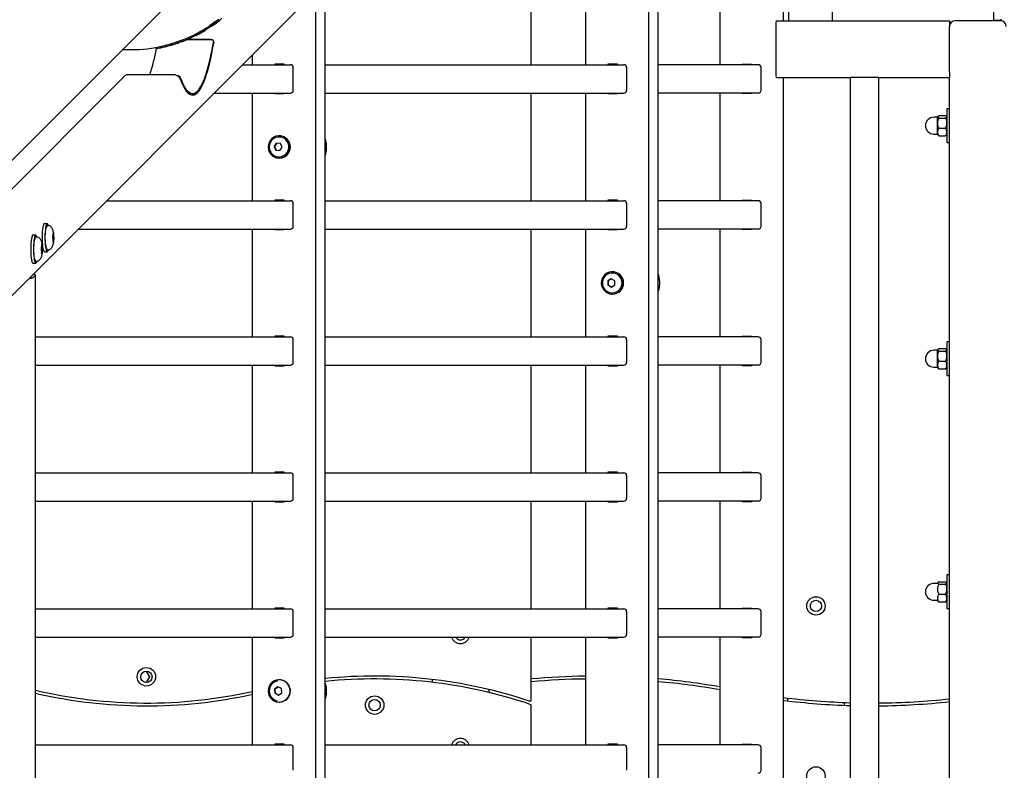
# Model space of a CAD drawing. Units: millimetres. Extents: x 3886 to 18210, y 8100 to 21782.
# Drawn here: x 7686 to 8380, y 15838 to 16368 of the extents above; entities that cross this region are included whole.
import ezdxf

# ---------------------------------------------------------------- set-up
doc = ezdxf.new("R2010")
doc.units = ezdxf.units.MM
doc.header["$LTSCALE"] = 100

msp = doc.modelspace()

# ---------------------------------------------------------------- linework, layer by layer
at = {"color": 7, "linetype": 'Continuous', "lineweight": 25}
for p, q in [((8224.29, 16367.08), (8224.29, 16715.15)), ((8129.45, 15130.67), (8129.45, 16657.46)), ((8135.98, 15157.89), (8135.98, 16630.24)), ((7894.41, 15365.71), (7894.41, 16422.42)), ((8046.41, 16336.07), (8046.41, 16412.07)), ((8084.66, 16412.07), (8084.66, 16336.07)), ((8179.49, 16412.07), (8179.49, 16336.07)), ((7468.91, 16057.52), (7806.29, 16394.91)), ((7900.94, 15392.93), (7900.94, 16395.2)), ((7468.91, 15962.06), (7887.48, 16380.63)), ((8227.94, 16381.06), (8227.94, 16367.08)), ((8258.98, 16367.08), (8258.98, 16381.06)), ((8372.49, 16381.06), (8372.49, 16367.08)), ((8219.51, 16367.08), (8341.48, 16367.08)), ((8341.48, 16367.08), (8341.48, 16363.08)), ((8341.48, 16366.06), (8342.82, 16366.06)), ((8377.48, 16367.08), (8345.48, 16367.08)), ((8377.21, 16367.38), (8372.49, 16367.38)), ((7819.15, 16363.56), (7819.86, 16362.85)), ((8218.85, 16363.08), (8218.85, 16331.08)), ((8341.48, 16331.08), (8341.48, 16363.08)), ((7820.56, 16353.7), (7803.23, 16353.7)), ((7804.74, 16354.36), (7804.04, 16355.06)), ((7804.43, 16354.18), (7818.89, 16354.18)), ((7809.14, 16357.5), (7809.84, 16356.79)), ((7822.41, 16351.91), (7822.3, 16352.62)), ((7781.17, 16348.2), (7781.87, 16347.48)), ((7794.47, 16350.53), (7795.57, 16350.88)), ((7796.25, 16351.1), (7796.27, 16351.07)), ((7849.62, 16342.77), (7849.62, 16336.07)), ((7842.91, 16336.07), (7876.56, 16336.07)), ((7872.11, 16336.47), (7865.4, 16336.47)), ((7865.4, 16336.47), (7865.4, 16336.07)), ((7865.72, 16336.07), (7865.72, 16336.47)), ((7872.11, 16336.07), (7872.11, 16336.47)), ((7878.54, 16318.07), (7878.54, 16334.07)), ((7900.94, 16336.07), (8111.69, 16336.07)), ((8107.15, 16336.47), (8100.44, 16336.47)), ((8100.44, 16336.47), (8100.44, 16336.07)), ((8100.77, 16336.07), (8100.77, 16336.47)), ((8107.15, 16336.07), (8107.15, 16336.47)), ((8113.66, 16334.07), (8113.66, 16318.07)), ((8206.52, 16336.07), (8135.98, 16336.07)), ((8195.27, 16336.47), (8201.98, 16336.47)), ((8195.27, 16336.07), (8195.27, 16336.47)), ((8195.6, 16336.07), (8195.6, 16336.47)), ((8201.98, 16336.47), (8201.98, 16336.07)), ((8208.49, 16318.07), (8208.49, 16334.07)), ((8341.48, 16331.08), (8341.48, 16327.08)), ((7759.73, 16328.19), (7468.91, 16037.37)), ((7759.1, 16327.74), (7759.08, 16327.54)), ((7793.76, 16329.05), (7762.19, 16329.05)), ((8219.51, 16327.08), (8271.83, 16327.08)), ((8224.29, 15463.08), (8224.29, 16327.08)), ((8271.69, 15463.08), (8271.69, 16327.08)), ((8276.89, 16327.08), (8271.83, 16327.08)), ((8286.49, 16327.08), (8276.89, 16327.08)), ((8291.55, 16327.08), (8286.49, 16327.08)), ((8291.55, 16327.08), (8341.48, 16327.08)), ((8291.69, 15463.08), (8291.69, 16327.08)), ((8341.48, 15463.08), (8341.48, 16327.08)), ((7822.91, 16316.07), (7876.56, 16316.07)), ((7849.62, 16316.07), (7849.62, 16240.07)), ((7865.4, 16316.07), (7865.4, 16315.67)), ((7865.4, 16315.67), (7872.11, 16315.67)), ((7865.72, 16315.67), (7865.72, 16316.07)), ((7872.11, 16315.67), (7872.11, 16316.07)), ((7900.94, 16316.07), (8111.69, 16316.07)), ((8046.41, 16240.07), (8046.41, 16316.07)), ((8084.66, 16316.07), (8084.66, 16240.07)), ((8100.44, 16316.07), (8100.44, 16315.67)), ((8100.44, 16315.67), (8107.15, 16315.67)), ((8100.77, 16315.67), (8100.77, 16316.07)), ((8107.15, 16315.67), (8107.15, 16316.07)), ((8206.52, 16316.07), (8135.98, 16316.07)), ((8179.49, 16316.07), (8179.49, 16240.07)), ((8195.27, 16315.67), (8195.27, 16316.07)), ((8201.98, 16315.67), (8195.27, 16315.67)), ((8195.6, 16315.67), (8195.6, 16316.07)), ((8201.98, 16316.07), (8201.98, 16315.67)), ((8341.48, 16304.94), (8339.48, 16304.94)), ((8339.48, 16304.94), (8339.48, 16286.28)), ((8333.08, 16299.01), (8330.43, 16299.01)), ((8333.08, 16287.12), (8333.08, 16299.01)), ((8334.08, 16300.21), (8338.48, 16300.21)), ((8334.08, 16298.47), (8338.48, 16298.47)), ((8334.08, 16291.32), (8338.48, 16291.32)), ((7868.75, 16285.92), (7868.51, 16285.92)), ((8330.43, 16287.12), (8333.08, 16287.12)), ((8334.08, 16285.92), (8338.48, 16285.92)), ((8339.48, 16286.28), (8339.48, 16281.19)), ((7866.55, 16280.67), (7864.95, 16278.28)), ((7864.95, 16278.28), (7866.18, 16275.68)), ((7865.27, 16278.28), (7864.95, 16278.28)), ((7866.86, 16280.65), (7865.27, 16278.28)), ((7865.27, 16278.28), (7866.51, 16275.68)), ((7866.18, 16275.68), (7869.03, 16275.46)), ((7866.51, 16275.68), (7866.18, 16275.68)), ((7866.51, 16275.68), (7869.04, 16275.49)), ((7869.4, 16280.45), (7866.55, 16280.67)), ((7869.03, 16275.46), (7870.63, 16277.85)), ((7870.63, 16277.85), (7869.4, 16280.45)), ((8339.48, 16281.19), (8341.48, 16281.19)), ((7868.51, 16270.22), (7868.75, 16270.22)), ((7746.91, 16240.07), (7876.56, 16240.07)), ((7872.11, 16240.47), (7865.4, 16240.47)), ((7865.4, 16240.47), (7865.4, 16240.07)), ((7865.72, 16240.07), (7865.72, 16240.47)), ((7872.11, 16240.07), (7872.11, 16240.47)), ((7900.94, 16240.07), (8111.69, 16240.07)), ((8107.15, 16240.47), (8100.44, 16240.47)), ((8100.44, 16240.47), (8100.44, 16240.07)), ((8100.77, 16240.07), (8100.77, 16240.47)), ((8107.15, 16240.07), (8107.15, 16240.47)), ((8206.52, 16240.07), (8135.98, 16240.07)), ((8195.27, 16240.47), (8201.98, 16240.47)), ((8195.27, 16240.07), (8195.27, 16240.47)), ((8195.6, 16240.07), (8195.6, 16240.47)), ((8201.98, 16240.47), (8201.98, 16240.07)), ((7878.54, 16222.07), (7878.54, 16238.07)), ((8113.66, 16238.07), (8113.66, 16222.07)), ((8208.49, 16222.07), (8208.49, 16238.07)), ((7704.9, 16223.88), (7702.93, 16223.88)), ((7705.89, 16222.5), (7705.29, 16222.5)), ((7726.91, 16220.07), (7876.56, 16220.07)), ((7849.62, 16220.07), (7849.62, 16144.07)), ((7865.4, 16220.07), (7865.4, 16219.67)), ((7865.4, 16219.67), (7872.11, 16219.67)), ((7865.72, 16219.67), (7865.72, 16220.07)), ((7872.11, 16219.67), (7872.11, 16220.07)), ((7900.94, 16220.07), (8111.69, 16220.07)), ((8046.41, 16144.07), (8046.41, 16220.07)), ((8084.66, 16220.07), (8084.66, 16144.07)), ((8100.44, 16220.07), (8100.44, 16219.67)), ((8100.44, 16219.67), (8107.15, 16219.67)), ((8100.77, 16219.67), (8100.77, 16220.07)), ((8107.15, 16219.67), (8107.15, 16220.07)), ((8206.52, 16220.07), (8135.98, 16220.07)), ((8179.49, 16220.07), (8179.49, 16144.07)), ((8195.27, 16219.67), (8195.27, 16220.07)), ((8201.98, 16219.67), (8195.27, 16219.67)), ((8195.6, 16219.67), (8195.6, 16220.07)), ((8201.98, 16220.07), (8201.98, 16219.67)), ((7696.84, 16215.82), (7694.87, 16215.82)), ((7697.83, 16214.45), (7697.24, 16214.45)), ((7709.03, 16217.44), (7708.62, 16214.9)), ((7708.62, 16214.9), (7708.78, 16211.47)), ((7708.7, 16213.13), (7709.49, 16213.13)), ((7708.88, 16216.47), (7709.34, 16216.47)), ((7709.59, 16216.54), (7709.03, 16217.44)), ((7709.34, 16210.57), (7709.75, 16213.1)), ((7709.75, 16213.1), (7709.59, 16216.54)), ((7700.87, 16209.14), (7700.55, 16206.18)), ((7700.55, 16206.18), (7700.81, 16202.99)), ((7700.59, 16205.72), (7701.45, 16205.72)), ((7700.84, 16208.83), (7701.2, 16208.83)), ((7701.45, 16208.91), (7700.87, 16209.14)), ((7701.39, 16202.75), (7701.71, 16205.71)), ((7701.71, 16205.71), (7701.45, 16208.91)), ((7701.67, 16205.71), (7701.65, 16206.49)), ((7705.29, 16205.5), (7705.33, 16205.51)), ((7705.29, 16205.5), (7705.89, 16205.5)), ((7708.78, 16211.47), (7709.11, 16210.97)), ((7709.11, 16210.97), (7709.34, 16210.57)), ((7701.29, 16202.81), (7700.72, 16203.04)), ((7700.81, 16202.99), (7701.15, 16202.82)), ((7701.15, 16202.82), (7701.39, 16202.75)), ((7702.93, 16204.13), (7704.9, 16204.13)), ((7694.87, 16196.07), (7696.84, 16196.07)), ((7697, 16197.5), (7697.19, 16197.48)), ((7697.15, 16197.47), (7697.24, 16197.45)), ((7697.24, 16197.45), (7697.83, 16197.45)), ((7693.13, 16185.91), (7694.69, 16187.48)), ((7695.1, 16185.91), (7696.67, 16187.48)), ((7696.74, 15600.52), (7696.74, 16187.62)), ((8102.75, 16184.95), (8100.32, 16183.44)), ((8102.93, 16184.86), (8100.65, 16183.44)), ((8105.26, 16183.58), (8102.75, 16184.95)), ((8103.79, 16189.92), (8103.55, 16189.92)), ((8100.32, 16183.44), (8100.4, 16180.55)), ((8100.65, 16183.44), (8100.32, 16183.44)), ((8100.4, 16180.55), (8102.91, 16179.18)), ((8100.73, 16180.55), (8100.4, 16180.55)), ((8100.65, 16183.44), (8100.73, 16180.55)), ((8100.73, 16180.55), (8103.06, 16179.27)), ((8102.91, 16179.18), (8105.34, 16180.69)), ((8105.34, 16180.69), (8105.26, 16183.58)), ((8103.55, 16174.22), (8103.79, 16174.22)), ((7696.74, 16144.07), (7876.56, 16144.07)), ((7872.11, 16144.47), (7865.4, 16144.47)), ((7865.4, 16144.47), (7865.4, 16144.07)), ((7865.72, 16144.07), (7865.72, 16144.47)), ((7872.11, 16144.07), (7872.11, 16144.47)), ((7900.94, 16144.07), (8111.69, 16144.07)), ((8107.15, 16144.47), (8100.44, 16144.47)), ((8100.44, 16144.47), (8100.44, 16144.07)), ((8100.77, 16144.07), (8100.77, 16144.47)), ((8107.15, 16144.07), (8107.15, 16144.47)), ((8206.52, 16144.07), (8135.98, 16144.07)), ((8195.27, 16144.47), (8201.98, 16144.47)), ((8195.27, 16144.07), (8195.27, 16144.47)), ((8195.6, 16144.07), (8195.6, 16144.47)), ((8201.98, 16144.47), (8201.98, 16144.07)), ((7878.54, 16126.07), (7878.54, 16142.07)), ((8113.66, 16142.07), (8113.66, 16126.07)), ((8208.49, 16126.07), (8208.49, 16142.07)), ((8341.48, 16140.44), (8339.48, 16140.44)), ((8339.48, 16140.44), (8339.48, 16121.78)), ((8333.08, 16134.51), (8330.43, 16134.51)), ((8333.08, 16122.62), (8333.08, 16134.51)), ((8334.08, 16135.71), (8338.48, 16135.71)), ((8334.08, 16133.97), (8338.48, 16133.97)), ((7696.74, 16124.07), (7876.56, 16124.07)), ((7849.62, 16124.07), (7849.62, 16048.07)), ((7865.4, 16124.07), (7865.4, 16123.67)), ((7865.4, 16123.67), (7872.11, 16123.67)), ((7865.72, 16123.67), (7865.72, 16124.07)), ((7872.11, 16123.67), (7872.11, 16124.07)), ((7900.94, 16124.07), (8111.69, 16124.07)), ((8046.41, 16048.07), (8046.41, 16124.07)), ((8084.66, 16124.07), (8084.66, 16048.07)), ((8100.44, 16124.07), (8100.44, 16123.67)), ((8100.44, 16123.67), (8107.15, 16123.67)), ((8100.77, 16123.67), (8100.77, 16124.07)), ((8107.15, 16123.67), (8107.15, 16124.07)), ((8206.52, 16124.07), (8135.98, 16124.07)), ((8179.49, 16124.07), (8179.49, 16048.07)), ((8195.27, 16123.67), (8195.27, 16124.07)), ((8201.98, 16123.67), (8195.27, 16123.67)), ((8195.6, 16123.67), (8195.6, 16124.07)), ((8201.98, 16124.07), (8201.98, 16123.67)), ((8330.43, 16122.62), (8333.08, 16122.62)), ((8334.08, 16126.82), (8338.48, 16126.82)), ((8334.08, 16121.42), (8338.48, 16121.42)), ((8339.48, 16121.78), (8339.48, 16116.69)), ((8339.48, 16116.69), (8341.48, 16116.69)), ((7696.74, 16048.07), (7876.56, 16048.07)), ((7872.11, 16048.47), (7865.4, 16048.47)), ((7865.4, 16048.47), (7865.4, 16048.07)), ((7865.72, 16048.07), (7865.72, 16048.47)), ((7872.11, 16048.07), (7872.11, 16048.47)), ((7878.54, 16030.07), (7878.54, 16046.07)), ((7900.94, 16048.07), (8111.69, 16048.07)), ((8107.15, 16048.47), (8100.44, 16048.47)), ((8100.44, 16048.47), (8100.44, 16048.07)), ((8100.77, 16048.07), (8100.77, 16048.47)), ((8107.15, 16048.07), (8107.15, 16048.47)), ((8113.66, 16046.07), (8113.66, 16030.07)), ((8206.52, 16048.07), (8135.98, 16048.07)), ((8195.27, 16048.47), (8201.98, 16048.47)), ((8195.27, 16048.07), (8195.27, 16048.47)), ((8195.6, 16048.07), (8195.6, 16048.47)), ((8201.98, 16048.47), (8201.98, 16048.07)), ((8208.49, 16030.07), (8208.49, 16046.07)), ((7696.74, 16028.07), (7876.56, 16028.07)), ((7849.62, 16028.07), (7849.62, 15952.07)), ((7865.4, 16028.07), (7865.4, 16027.67)), ((7865.4, 16027.67), (7872.11, 16027.67)), ((7865.72, 16027.67), (7865.72, 16028.07)), ((7872.11, 16027.67), (7872.11, 16028.07)), ((7900.94, 16028.07), (8111.69, 16028.07)), ((8046.41, 15952.07), (8046.41, 16028.07)), ((8084.66, 16028.07), (8084.66, 15952.07)), ((8100.44, 16028.07), (8100.44, 16027.67)), ((8100.44, 16027.67), (8107.15, 16027.67)), ((8100.77, 16027.67), (8100.77, 16028.07)), ((8107.15, 16027.67), (8107.15, 16028.07)), ((8206.52, 16028.07), (8135.98, 16028.07)), ((8179.49, 16028.07), (8179.49, 15952.07)), ((8195.27, 16027.67), (8195.27, 16028.07)), ((8201.98, 16027.67), (8195.27, 16027.67)), ((8195.6, 16027.67), (8195.6, 16028.07)), ((8201.98, 16028.07), (8201.98, 16027.67)), ((8333.08, 15970.01), (8330.43, 15970.01)), ((8334.08, 15971.21), (8338.48, 15971.21)), ((8334.08, 15969.47), (8338.48, 15969.47)), ((8341.48, 15975.94), (8339.48, 15975.94)), ((8339.48, 15975.94), (8339.48, 15952.19)), ((8334.08, 15962.32), (8338.48, 15962.32)), ((8330.43, 15958.12), (8333.08, 15958.12)), ((8334.08, 15956.92), (8338.48, 15956.92)), ((7696.74, 15952.07), (7876.56, 15952.07)), ((7872.11, 15952.47), (7865.4, 15952.47)), ((7865.4, 15952.47), (7865.4, 15952.07)), ((7865.72, 15952.07), (7865.72, 15952.47)), ((7872.11, 15952.07), (7872.11, 15952.47)), ((7878.54, 15934.07), (7878.54, 15950.07)), ((7900.94, 15952.07), (8111.69, 15952.07)), ((8107.15, 15952.47), (8100.44, 15952.47)), ((8100.44, 15952.47), (8100.44, 15952.07)), ((8100.77, 15952.07), (8100.77, 15952.47)), ((8107.15, 15952.07), (8107.15, 15952.47)), ((8113.66, 15950.07), (8113.66, 15934.07)), ((8206.52, 15952.07), (8135.98, 15952.07)), ((8195.27, 15952.47), (8201.98, 15952.47)), ((8195.27, 15952.07), (8195.27, 15952.47)), ((8195.6, 15952.07), (8195.6, 15952.47)), ((8201.98, 15952.47), (8201.98, 15952.07)), ((8208.49, 15934.07), (8208.49, 15950.07)), ((8339.48, 15952.19), (8341.48, 15952.19)), ((7696.74, 15932.07), (7876.56, 15932.07)), ((7849.62, 15932.07), (7849.62, 15856.07)), ((7865.4, 15932.07), (7865.4, 15931.67)), ((7865.4, 15931.67), (7872.11, 15931.67)), ((7865.72, 15931.67), (7865.72, 15932.07)), ((7872.11, 15931.67), (7872.11, 15932.07)), ((7900.94, 15932.07), (8111.69, 15932.07)), ((8046.41, 15887.88), (8046.41, 15932.07)), ((8084.66, 15932.07), (8084.66, 15856.07)), ((8100.44, 15932.07), (8100.44, 15931.67)), ((8100.44, 15931.67), (8107.15, 15931.67)), ((8100.77, 15931.67), (8100.77, 15932.07)), ((8107.15, 15931.67), (8107.15, 15932.07)), ((8206.52, 15932.07), (8135.98, 15932.07)), ((8179.49, 15932.07), (8179.49, 15856.07)), ((8195.27, 15931.67), (8195.27, 15932.07)), ((8201.98, 15931.67), (8195.27, 15931.67)), ((8195.6, 15931.67), (8195.6, 15932.07)), ((8201.98, 15932.07), (8201.98, 15931.67)), ((7777.3, 15904.07), (7774.99, 15908.07)), ((7774.99, 15900.07), (7777.3, 15904.07)), ((7777.09, 15904.43), (7777.09, 15903.7)), ((7868.75, 15901.92), (7868.51, 15901.92)), ((7976.41, 15902.19), (7976.41, 15900.18)), ((7867.57, 15896.95), (7865.22, 15895.31)), ((7865.22, 15895.31), (7865.44, 15892.43)), ((7865.54, 15895.31), (7865.22, 15895.31)), ((7867.76, 15896.85), (7865.54, 15895.31)), ((7865.54, 15895.31), (7865.76, 15892.43)), ((7870.14, 15895.7), (7867.57, 15896.95)), ((7868.01, 15891.18), (7870.36, 15892.82)), ((7870.36, 15892.82), (7870.14, 15895.7)), ((8016.41, 15895.09), (8016.41, 15893.04)), ((7865.44, 15892.43), (7868.01, 15891.18)), ((7865.76, 15892.43), (7865.44, 15892.43)), ((7865.76, 15892.43), (7868.14, 15891.28)), ((7868.51, 15886.22), (7868.75, 15886.22)), ((8227.24, 15889.09), (8227.24, 15887.08)), ((8267.24, 15885.94), (8267.24, 15883.94)), ((8046.41, 15856.07), (8046.41, 15883.66)), ((7696.74, 15856.07), (7876.56, 15856.07)), ((7872.11, 15856.47), (7865.4, 15856.47)), ((7865.4, 15856.47), (7865.4, 15856.07)), ((7865.72, 15856.07), (7865.72, 15856.47)), ((7872.11, 15856.07), (7872.11, 15856.47)), ((7878.54, 15838.07), (7878.54, 15854.07)), ((7900.94, 15856.07), (8111.69, 15856.07)), ((8107.15, 15856.47), (8100.44, 15856.47)), ((8100.44, 15856.47), (8100.44, 15856.07)), ((8100.77, 15856.07), (8100.77, 15856.47)), ((8107.15, 15856.07), (8107.15, 15856.47)), ((8113.66, 15854.07), (8113.66, 15838.07)), ((8206.52, 15856.07), (8135.98, 15856.07)), ((8195.27, 15856.47), (8201.98, 15856.47)), ((8195.27, 15856.07), (8195.27, 15856.47)), ((8195.6, 15856.07), (8195.6, 15856.47)), ((8201.98, 15856.47), (8201.98, 15856.07)), ((8208.49, 15838.07), (8208.49, 15854.07))]:
    msp.add_line(p, q, dxfattribs=at)
at = {"color": 7, "linetype": 'Continuous', "lineweight": 25, "flags": 128}
for points in [[(7798.51, 16326.68), (7799.54, 16323.99), (7800.59, 16321.64), (7801.66, 16319.62), (7802.75, 16317.94), (7803.84, 16316.61), (7804.95, 16315.63), (7806.07, 16315), (7807.18, 16314.73), (7808.3, 16314.82), (7809.42, 16315.26), (7810.53, 16316.06), (7811.64, 16317.21), (7812.73, 16318.71), (7813.81, 16320.56), (7814.87, 16322.74), (7815.91, 16325.26), (7816.93, 16328.11), (7817.92, 16331.28), (7818.88, 16334.76), (7819.82, 16338.54), (7820.72, 16342.62), (7821.58, 16346.97), (7822.41, 16351.59)], [(7798.58, 16327.59), (7799.6, 16324.92), (7800.65, 16322.58), (7801.71, 16320.58), (7802.78, 16318.91), (7803.87, 16317.59), (7804.97, 16316.62), (7806.08, 16316), (7807.19, 16315.73), (7808.3, 16315.82), (7809.41, 16316.26), (7810.51, 16317.05), (7811.61, 16318.19), (7812.69, 16319.68), (7813.76, 16321.51), (7814.81, 16323.68), (7815.84, 16326.18), (7816.85, 16329.01), (7817.84, 16332.15), (7818.8, 16335.6), (7819.72, 16339.36), (7820.62, 16343.4), (7821.47, 16347.72), (7822.29, 16352.31)], [(7798.75, 16326.03), (7799.79, 16323.39), (7800.86, 16321.09), (7801.95, 16319.13), (7803.05, 16317.53), (7804.17, 16316.28), (7805.29, 16315.4), (7806.42, 16314.88), (7807.56, 16314.72), (7808.69, 16314.93), (7809.82, 16315.51), (7810.94, 16316.45), (7812.06, 16317.75), (7813.16, 16319.4), (7814.24, 16321.41), (7815.31, 16323.76), (7816.35, 16326.46), (7817.37, 16329.49), (7818.37, 16332.84), (7819.33, 16336.51), (7820.26, 16340.48), (7821.15, 16344.75), (7822.01, 16349.3)], [(7861.53, 16274.66), (7862.41, 16273.22), (7863.58, 16272.01), (7864.99, 16271.08), (7866.55, 16270.47), (7868.21, 16270.22), (7869.88, 16270.34), (7871.48, 16270.82), (7872.95, 16271.64), (7874.21, 16272.76), (7875.2, 16274.12), (7875.88, 16275.67), (7876.22, 16277.34), (7876.19, 16279.03), (7875.81, 16280.69), (7875.08, 16282.22), (7874.05, 16283.55), (7872.76, 16284.63), (7871.26, 16285.4), (7869.64, 16285.83), (7867.97, 16285.9), (7866.32, 16285.6), (7864.78, 16284.94), (7863.4, 16283.97), (7862.27, 16282.72), (7861.43, 16281.25), (7860.92, 16279.64), (7860.76, 16277.95), (7860.97, 16276.26), (7861.53, 16274.66)], [(7702.93, 16223.88), (7702.65, 16223.73), (7702.35, 16223.23), (7702.08, 16222.4), (7701.83, 16221.27), (7701.63, 16219.87), (7701.47, 16218.26), (7701.37, 16216.5)], [(7705.71, 16222.52), (7705.52, 16223.1), (7705.23, 16223.67), (7704.93, 16223.88), (7704.62, 16223.73), (7704.33, 16223.23), (7704.05, 16222.4), (7703.81, 16221.27), (7703.6, 16219.87), (7703.44, 16218.26), (7703.34, 16216.5)], [(7704.56, 16206.17), (7704.31, 16206.76), (7704.07, 16207.68), (7703.88, 16208.87), (7703.72, 16210.28), (7703.62, 16211.86), (7703.58, 16213.53), (7703.59, 16215.22), (7703.66, 16216.86), (7703.79, 16218.37), (7703.96, 16219.69), (7704.17, 16220.77), (7704.42, 16221.55), (7704.68, 16221.99), (7704.79, 16222.08)], [(7694.87, 16215.82), (7694.6, 16215.68), (7694.3, 16215.18), (7694.03, 16214.35), (7693.78, 16213.22), (7693.58, 16211.83), (7693.42, 16210.22), (7693.31, 16208.46), (7693.26, 16206.6)], [(7697.65, 16214.48), (7697.47, 16215.04), (7697.18, 16215.61), (7696.87, 16215.82), (7696.57, 16215.68), (7696.27, 16215.18), (7696, 16214.35), (7695.75, 16213.22), (7695.55, 16211.83), (7695.39, 16210.22), (7695.29, 16208.46), (7695.24, 16206.6)], [(7696.44, 16198.24), (7696.23, 16198.78), (7696, 16199.73), (7695.81, 16200.94), (7695.66, 16202.37), (7695.56, 16203.96), (7695.52, 16205.64), (7695.54, 16207.33), (7695.62, 16208.96), (7695.75, 16210.46), (7695.92, 16211.76), (7696.14, 16212.8), (7696.39, 16213.55), (7696.57, 16213.87)], [(7701.37, 16216.5), (7701.32, 16214.65), (7701.33, 16212.77), (7701.39, 16210.94), (7701.52, 16209.22), (7701.69, 16207.67), (7701.91, 16206.35), (7702.16, 16205.31), (7702.44, 16204.58), (7702.74, 16204.19), (7702.93, 16204.13)], [(7703.34, 16216.5), (7703.29, 16214.65), (7703.3, 16212.77), (7703.37, 16210.94), (7703.49, 16209.22), (7703.66, 16207.67), (7703.88, 16206.35), (7704.14, 16205.31), (7704.42, 16204.58), (7704.72, 16204.19), (7705.02, 16204.16), (7705.33, 16204.48), (7705.61, 16205.15), (7705.71, 16205.47)], [(7693.26, 16206.6), (7693.27, 16204.73), (7693.34, 16202.9), (7693.46, 16201.17), (7693.63, 16199.62), (7693.85, 16198.3), (7694.11, 16197.26), (7694.39, 16196.53), (7694.69, 16196.14), (7694.87, 16196.07)], [(7695.24, 16206.6), (7695.24, 16204.73), (7695.31, 16202.9), (7695.43, 16201.17), (7695.61, 16199.62), (7695.82, 16198.3), (7696.08, 16197.26), (7696.36, 16196.53), (7696.66, 16196.14), (7696.97, 16196.1), (7697.27, 16196.42), (7697.56, 16197.09), (7697.66, 16197.42)], [(8095.81, 16181.85), (8096.03, 16180.17), (8096.61, 16178.58), (8097.51, 16177.15), (8098.7, 16175.95), (8100.11, 16175.03), (8101.68, 16174.45), (8103.34, 16174.22), (8105.01, 16174.36), (8106.61, 16174.86), (8108.07, 16175.69), (8109.32, 16176.83), (8110.29, 16178.21), (8110.95, 16179.76), (8111.27, 16181.43), (8111.22, 16183.13), (8110.82, 16184.78), (8110.07, 16186.3), (8109.02, 16187.62), (8107.72, 16188.68), (8106.22, 16189.44), (8104.59, 16189.84), (8102.92, 16189.89), (8101.27, 16189.57), (8099.73, 16188.9), (8098.37, 16187.91), (8097.26, 16186.64), (8096.43, 16185.17), (8095.94, 16183.54), (8095.81, 16181.85)], [(7872.88, 15887.59), (7874.16, 15888.69), (7875.16, 15890.05), (7875.86, 15891.59), (7876.21, 15893.25), (7876.2, 15894.95), (7875.84, 15896.61), (7875.13, 15898.14), (7874.11, 15899.49), (7872.82, 15900.58), (7871.34, 15901.37), (7869.73, 15901.82), (7868.05, 15901.9), (7866.4, 15901.62), (7864.85, 15900.98), (7863.47, 15900.03), (7862.32, 15898.79), (7861.46, 15897.33), (7860.94, 15895.72), (7860.76, 15894.03), (7860.95, 15892.34), (7861.49, 15890.74), (7862.36, 15889.29), (7863.52, 15888.06), (7864.91, 15887.11), (7866.47, 15886.49), (7868.12, 15886.23), (7869.8, 15886.33), (7871.41, 15886.79), (7872.88, 15887.59)]]:
    msp.add_lwpolyline(points, dxfattribs=at)
at = {"color": 7, "linetype": 'Continuous', "lineweight": 25}
for centre, radius in [((8247.24, 15954.07), 6.5), ((8247.24, 15954.07), 4), ((7774.91, 15904.07), 6.5), ((7774.91, 15904.07), 4), ((7935.91, 15884.07), 6.5), ((7935.91, 15884.07), 4), ((8247.24, 15834.07), 6.5)]:
    msp.add_circle(centre, radius, dxfattribs=at)
for centre, radius, start, end in [((7769.03, 16434.85), 87.11, 305.38343, 307.77154), ((7769.74, 16434.14), 87.11, 305.38343, 307.77154), ((7764.76, 16446.01), 100, 305.06163, 308.22659), ((7817.73, 16378.64), 13.31, 293.71356, 308.0678), ((7818.69, 16377.5), 12.82, 293.45555, 317.99992), ((8345.48, 16363.08), 4, 90, 180), ((8377.21, 16368.38), 1, 270, 0), ((8377.48, 16363.08), 4, 0, 90), ((7768.56, 16435.6), 88, 297.73837, 300.1696), ((7769.26, 16434.89), 88, 297.73837, 300.1696), ((7764.76, 16446.01), 100, 297.4049, 300.65897), ((7808.1, 16372.45), 13.65, 293.45545, 300.60614), ((7809.11, 16371.16), 13, 293.26481, 309.63549), ((7764.06, 16446.72), 100, 300.65897, 303.55063), ((7814.51, 16375.18), 13.44, 293.64705, 304.95152), ((7765.62, 16436.7), 89.85, 280.28267, 289.27234), ((7764.76, 16446.01), 100, 288.14336, 293.52983), ((7764.06, 16446.72), 100, 293.52957, 296.81135), ((7804.45, 16369.47), 13.78, 293.21765, 297.39191), ((7820.63, 16351.61), 2.1, 52.17228, 92.04964), ((7764.06, 16446.72), 100, 266.68233, 279.90795), ((7640.97, 16372.58), 143.21, 342.3052, 349.85243), ((7764.76, 16446.01), 100, 279.90795, 287.07853), ((7766.32, 16435.98), 89.85, 280.28267, 289.27234), ((7876.55, 16334.08), 1.99, 359.61583, 89.61061), ((8111.67, 16334.08), 1.99, 359.61583, 89.61061), ((8206.5, 16334.08), 1.99, 359.61583, 89.61061), ((7876.55, 16318.05), 1.99, 270.38939, 0.38417), ((8111.67, 16318.05), 1.99, 270.38939, 0.38417), ((8206.5, 16318.05), 1.99, 270.38939, 0.38417), ((8330.43, 16293.07), 5.95, 90, 270), ((8335.07, 16298.77), 2, 152.16164, 173.09815), ((8339.08, 16299.67), 0.4, 0, 94.60962), ((8337.5, 16298.77), 2, 6.90185, 28.79325), ((7868.44, 16278.06), 6.97, 242.6846, 128.53846), ((7868.67, 16278.07), 7.85, 270.58721, 89.41279), ((8335.07, 16287.36), 2, 186.90185, 207.84313), ((8339.08, 16286.46), 0.4, 265.39038, 0), ((8337.5, 16287.36), 2, 331.31633, 353.09815), ((7876.55, 16238.08), 1.99, 359.61583, 89.61061), ((8111.67, 16238.08), 1.99, 359.61583, 89.61061), ((8206.5, 16238.08), 1.99, 359.61583, 89.61061), ((7876.55, 16222.05), 1.99, 270.38939, 0.38417), ((8111.67, 16222.05), 1.99, 270.38939, 0.38417), ((8206.5, 16222.05), 1.99, 270.38939, 0.38417), ((8103.46, 16182.07), 6.97, 242.07469, 116.59787), ((8103.71, 16182.07), 7.85, 270.58628, 89.41372), ((7876.55, 16142.08), 1.99, 359.61583, 89.61061), ((8111.67, 16142.08), 1.99, 359.61583, 89.61061), ((8206.5, 16142.08), 1.99, 359.61583, 89.61061), ((8330.43, 16128.57), 5.95, 90, 270), ((8335.07, 16134.27), 2, 152.16164, 173.09815), ((8339.08, 16135.17), 0.4, 0, 94.60962), ((8337.5, 16134.27), 2, 6.90185, 28.79325), ((7876.55, 16126.05), 1.99, 270.38939, 0.38417), ((8111.67, 16126.05), 1.99, 270.38939, 0.38417), ((8206.5, 16126.05), 1.99, 270.38939, 0.38417), ((8335.07, 16122.86), 2, 186.90185, 207.84313), ((8337.5, 16122.86), 2, 331.31633, 353.09815), ((8339.08, 16121.96), 0.4, 265.39038, 0), ((7876.55, 16046.08), 1.99, 359.61583, 89.61061), ((8111.67, 16046.08), 1.99, 359.61583, 89.61061), ((8206.5, 16046.08), 1.99, 359.61583, 89.61061), ((7876.55, 16030.05), 1.99, 270.38939, 0.38417), ((8111.67, 16030.05), 1.99, 270.38939, 0.38417), ((8206.5, 16030.05), 1.99, 270.38939, 0.38417), ((8330.43, 15964.07), 5.95, 90, 270), ((8335.07, 15969.77), 2, 152.16164, 173.09815), ((8339.08, 15970.67), 0.4, 0, 94.60962), ((8337.5, 15969.77), 2, 6.90185, 28.79325), ((8335.07, 15958.36), 2, 186.90185, 207.84313), ((8339.08, 15957.46), 0.4, 265.39038, 0), ((8337.5, 15958.36), 2, 331.31633, 353.09815), ((7876.55, 15950.08), 1.99, 359.61583, 89.61061), ((8111.67, 15950.08), 1.99, 359.61583, 89.61061), ((8206.5, 15950.08), 1.99, 359.61583, 89.61061), ((7876.55, 15934.05), 1.99, 270.38939, 0.38417), ((7996.41, 15934.07), 6.5, 197.92021, 342.07979), ((7996.41, 15934.07), 4, 210, 330), ((8111.67, 15934.05), 1.99, 270.38939, 0.38417), ((8206.5, 15934.05), 1.99, 270.38939, 0.38417), ((7868.52, 15894.07), 7.01, 98.18567, 261.21521), ((7868.65, 15894.05), 7.86, 304.70279, 89.26665), ((7935.91, 15557.75), 346.82, 71.64994, 95.78574), ((7935.91, 15557.75), 344.82, 71.4287, 95.81942), ((8091.76, 15398.57), 506, 90.80371, 95.14236), ((8091.76, 15398.57), 504, 90.8069, 95.16282), ((8091.76, 15398.57), 506, 80.0151, 84.98585), ((8091.76, 15398.57), 504, 79.97507, 84.96591), ((7774.91, 16230.38), 344.82, 256.8971, 282.51417), ((7774.91, 16230.38), 346.82, 256.97399, 282.44085), ((7868.75, 15893.89), 7.67, 270.02842, 304.81521), ((8045.41, 15887.88), 1, 251.64994, 0), ((8286.74, 16389.57), 504, 262.88157, 268.28807), ((8286.74, 16389.57), 506, 262.90985, 268.29484), ((8286.74, 16389.57), 504, 270.56198, 276.23522), ((8286.74, 16389.57), 506, 270.55976, 276.21048), ((8045.41, 15883.66), 1, 0, 71.4287), ((7996.41, 15854.07), 6.5, 17.92021, 162.07979), ((7996.41, 15854.07), 4, 30, 150), ((7876.55, 15854.08), 1.99, 359.61583, 89.61061), ((8111.67, 15854.08), 1.99, 359.61583, 89.61061), ((8206.5, 15854.08), 1.99, 359.61583, 89.61061), ((8206.5, 15838.05), 1.99, 270.38939, 0.38417)]:
    msp.add_arc(centre, radius, start, end, dxfattribs=at)
for centre, major_axis, ratio, start_param, end_param in [((8219.51, 16363.08), (0, 4), 0.165441, 0, 1.570796), ((8219.51, 16331.08), (0, 4), 0.165441, 1.570796, 3.141593), ((7709.39, 16216.8), (0.387, 0.12), 0.791003, 4.337653, 4.996453), ((7709.56, 16213.01), (0.401, -0.023), 0.285189, 1.111108, 1.769982), ((7701.25, 16209.21), (0.332, 0.243), 0.894677, 4.026782, 4.685582), ((7701.53, 16205.69), (0.402, -0.006), 0.075025, 1.101355, 1.760229), ((7701.17, 16202.43), (-0.217, 0.364), 0.908707, 5.128211, 5.405106), ((7689.97, 16185.91), (5.2, 0.14), 0.160916, 5.118524, 6.114828), ((7689.97, 16185.91), (3.2, 0.09), 0.160916, 5.62633, 6.114828), ((7691.54, 16187.48), (3.2, 0.09), 0.160916, 6.114828, 6.603327), ((7691.54, 16187.48), (5.2, 0.14), 0.160916, 6.114828, 7.111133)]:
    msp.add_ellipse(centre, major_axis=major_axis, ratio=ratio, start_param=start_param, end_param=end_param, dxfattribs=at)
for points, knots in [([(7822.39, 16365.99), (7822.45, 16366.04), (7822.59, 16366.14), (7822.79, 16366.29), (7822.98, 16366.4), (7823.05, 16366.44), (7823.09, 16366.46)], [0, 0, 0, 0, 0.249697, 0.499554, 0.749427, 1, 1, 1, 1]), ([(7823.09, 16365.28), (7823.16, 16365.33), (7823.29, 16365.43), (7823.5, 16365.57), (7823.68, 16365.69), (7823.75, 16365.73), (7823.79, 16365.75)], [0, 0, 0, 0, 0.249697, 0.499554, 0.749427, 1, 1, 1, 1]), ([(7812.78, 16359.52), (7812.85, 16359.56), (7813, 16359.65), (7813.23, 16359.77), (7813.42, 16359.87), (7813.5, 16359.91), (7813.54, 16359.93)], [0, 0, 0, 0, 0.249782, 0.499668, 0.749468, 1, 1, 1, 1]), ([(7813.48, 16358.81), (7813.56, 16358.85), (7813.7, 16358.93), (7813.93, 16359.06), (7814.13, 16359.16), (7814.2, 16359.2), (7814.24, 16359.22)], [0, 0, 0, 0, 0.249782, 0.499668, 0.749468, 1, 1, 1, 1]), ([(7819.78, 16362.79), (7819.63, 16362.69), (7819.2, 16362.42), (7818.48, 16361.93), (7817.9, 16361.53), (7817.56, 16361.28), (7817.45, 16361.19), (7817.4, 16361.15)], [0, 0, 0, 0, 0.154354, 0.43518, 0.716258, 0.857804, 1, 1, 1, 1]), ([(7819.16, 16363.56), (7819.15, 16363.56), (7819.14, 16363.56), (7819.16, 16363.58), (7819.19, 16363.61), (7819.29, 16363.7), (7819.41, 16363.78), (7819.47, 16363.83)], [0, 0, 0, 0, 0.02674, 0.189543, 0.351881, 0.675524, 1, 1, 1, 1]), ([(7819.9, 16362.86), (7819.88, 16362.85), (7819.85, 16362.84), (7819.86, 16362.87), (7819.9, 16362.9), (7819.99, 16362.98), (7820.11, 16363.07), (7820.18, 16363.12)], [0, 0, 0, 0, 0.249434, 0.374986, 0.500178, 0.749768, 1, 1, 1, 1]), ([(7795.28, 16351.88), (7795.84, 16352.08), (7796.97, 16352.47), (7798.73, 16353.1), (7800.41, 16353.71), (7801.92, 16354.26), (7803.1, 16354.7), (7803.87, 16354.99), (7803.95, 16355.03), (7803.98, 16355.04)], [0, 0, 0, 0, 0.148133, 0.296659, 0.445064, 0.592832, 0.741006, 0.889325, 1, 1, 1, 1]), ([(7795.98, 16351.17), (7796.54, 16351.37), (7797.67, 16351.76), (7799.43, 16352.39), (7801.11, 16353), (7802.62, 16353.55), (7803.8, 16353.99), (7804.57, 16354.28), (7804.65, 16354.31), (7804.69, 16354.33)], [0, 0, 0, 0, 0.14887, 0.296725, 0.44461, 0.592945, 0.741639, 0.889415, 1, 1, 1, 1]), ([(7804.7, 16354.37), (7805.48, 16354.73), (7807.04, 16355.44), (7808.82, 16356.36), (7809.43, 16356.78), (7809.69, 16356.95)], [0, 0, 0, 0, 0.370347, 0.738624, 1, 1, 1, 1]), ([(7809.14, 16357.5), (7809.14, 16357.5), (7809.14, 16357.5), (7809.15, 16357.51), (7809.19, 16357.53), (7809.24, 16357.57), (7809.34, 16357.62), (7809.45, 16357.68), (7809.51, 16357.71)], [0, 0, 0, 0, 0.0300453, 0.1917753, 0.353647, 0.5147156, 0.6773915, 1, 1, 1, 1]), ([(7809.89, 16356.81), (7809.87, 16356.8), (7809.85, 16356.79), (7809.84, 16356.79), (7809.85, 16356.8), (7809.89, 16356.82), (7809.95, 16356.86), (7810.05, 16356.91), (7810.15, 16356.96), (7810.22, 16357)], [0, 0, 0, 0, 0.12513, 0.250034, 0.375272, 0.500235, 0.625314, 0.750552, 1, 1, 1, 1]), ([(7818.89, 16354.18), (7819.2, 16354.14), (7819.81, 16354.08), (7820.37, 16353.86), (7820.54, 16353.68), (7820.54, 16353.68)], [0, 0, 0, 0, 0.5009472, 0.998292, 1, 1, 1, 1]), ([(7822.29, 16352.31), (7822.3, 16352.46), (7822.31, 16352.78), (7822.11, 16353.09), (7821.95, 16353.24), (7821.92, 16353.27)], [0, 0, 0, 0, 0.445777, 0.891555, 1, 1, 1, 1]), ([(7822.38, 16351.9), (7822.4, 16351.84), (7822.43, 16351.74), (7822.42, 16351.63), (7822.41, 16351.59)], [0, 0, 0, 0, 0.640284, 1, 1, 1, 1]), ([(7781.17, 16348.2), (7781.17, 16348.2), (7781.16, 16348.2), (7781.19, 16348.2), (7781.26, 16348.21), (7781.41, 16348.24), (7781.58, 16348.27), (7781.66, 16348.29)], [0, 0, 0, 0, 0.0420844, 0.2017937, 0.3618889, 0.6802534, 1, 1, 1, 1]), ([(7781.92, 16347.49), (7781.9, 16347.49), (7781.87, 16347.49), (7781.86, 16347.49), (7781.89, 16347.49), (7781.96, 16347.5), (7782.12, 16347.53), (7782.28, 16347.56), (7782.36, 16347.58)], [0, 0, 0, 0, 0.125192, 0.250141, 0.375162, 0.500485, 0.749701, 1, 1, 1, 1]), ([(7759.12, 16327.74), (7759.12, 16327.78), (7759.11, 16327.91), (7759.31, 16328.11), (7759.57, 16328.21), (7759.69, 16328.26)], [0, 0, 0, 0, 0.208818, 0.660162, 1, 1, 1, 1]), ([(7762.19, 16329.05), (7761.88, 16329.03), (7761.25, 16329), (7760.42, 16328.7), (7759.88, 16328.42), (7759.75, 16328.2), (7759.74, 16328.18)], [0, 0, 0, 0, 0.2708, 0.539653, 0.955823, 1, 1, 1, 1]), ([(7798.75, 16326.03), (7798.62, 16326.31), (7798.36, 16326.87), (7797.62, 16327.63), (7796.7, 16328.28), (7795.73, 16328.72), (7794.7, 16329), (7794.07, 16329.03), (7793.76, 16329.05)], [0, 0, 0, 0, 0.23125, 0.461882, 0.624277, 0.787624, 0.895818, 1, 1, 1, 1]), ([(7796.31, 16328.43), (7796.54, 16328.42), (7796.99, 16328.4), (7797.63, 16328.26), (7798.15, 16328.04), (7798.47, 16327.8), (7798.55, 16327.65), (7798.58, 16327.59)], [0, 0, 0, 0, 0.2146884, 0.4293769, 0.6440631, 0.8587407, 1, 1, 1, 1]), ([(7798.51, 16326.68), (7798.46, 16326.78), (7798.38, 16326.93), (7798.15, 16327.06), (7798.06, 16327.11)], [0, 0, 0, 0, 0.6267828, 1, 1, 1, 1]), ([(8334.08, 16298.47), (8333.9, 16298.53), (8333.32, 16298.75), (8333.2, 16299.18), (8333.22, 16299.62), (8333.45, 16299.99), (8333.92, 16300.15), (8334.08, 16300.21)], [0, 0, 0, 0, 0.131526, 0.413384, 0.681186, 0.884375, 1, 1, 1, 1]), ([(8334.08, 16291.32), (8333.9, 16291.6), (8333.32, 16292.48), (8333.2, 16294.23), (8333.22, 16296.07), (8333.45, 16297.56), (8333.92, 16298.22), (8334.08, 16298.47)], [0, 0, 0, 0, 0.131527, 0.413386, 0.681188, 0.884376, 1, 1, 1, 1]), ([(8338.48, 16300.21), (8338.67, 16300.14), (8339.25, 16299.93), (8339.37, 16299.5), (8339.34, 16299.05), (8339.11, 16298.69), (8338.65, 16298.52), (8338.48, 16298.47)], [0, 0, 0, 0, 0.1315266, 0.4133865, 0.6811875, 0.884376, 1, 1, 1, 1]), ([(8338.48, 16298.47), (8338.67, 16298.19), (8339.25, 16297.31), (8339.37, 16295.55), (8339.34, 16293.71), (8339.11, 16292.23), (8338.65, 16291.56), (8338.48, 16291.32)], [0, 0, 0, 0, 0.131526, 0.413384, 0.681186, 0.884375, 1, 1, 1, 1]), ([(8334.08, 16285.92), (8333.96, 16286.04), (8333.59, 16286.42), (8333.27, 16287.35), (8333.18, 16288.59), (8333.26, 16289.84), (8333.57, 16290.74), (8333.9, 16291.17), (8334.07, 16291.31), (8334.08, 16291.32)], [0, 0, 0, 0, 0.078428, 0.243257, 0.499924, 0.742156, 0.902371, 0.990494, 1, 1, 1, 1]), ([(8338.48, 16291.32), (8338.6, 16291.2), (8338.98, 16290.83), (8339.29, 16289.9), (8339.39, 16288.65), (8339.31, 16287.41), (8339, 16286.5), (8338.66, 16286.08), (8338.5, 16285.94), (8338.48, 16285.92)], [0, 0, 0, 0, 0.078428, 0.243257, 0.499924, 0.742156, 0.902371, 0.990494, 1, 1, 1, 1]), ([(7864.1, 16283.48), (7863.81, 16283.23), (7863.14, 16282.66), (7862.36, 16281.52), (7861.77, 16280.15), (7861.49, 16278.68), (7861.52, 16277.18), (7861.8, 16275.96), (7862.09, 16275.27), (7862.19, 16275.05)], [0, 0, 0, 0, 0.122302, 0.281415, 0.440732, 0.600331, 0.760243, 0.920442, 1, 1, 1, 1]), ([(7900.94, 16271.97), (7901.02, 16272.17), (7901.4, 16273.13), (7901.78, 16274.94), (7902.05, 16277.34), (7901.98, 16279.77), (7901.63, 16282.08), (7901.16, 16283.53), (7900.94, 16284.21)], [0, 0, 0, 0, 0.0534796, 0.247001, 0.4406754, 0.6344851, 0.8284017, 1, 1, 1, 1]), ([(8333.31, 16286.43), (8333.37, 16286.32), (8333.47, 16286.13), (8333.91, 16285.98), (8334.08, 16285.92)], [0, 0, 0, 0, 0.61429, 1, 1, 1, 1]), ([(8338.48, 16285.92), (8338.67, 16285.99), (8339.11, 16286.14), (8339.16, 16286.33), (8339.19, 16286.43)], [0, 0, 0, 0, 0.440584, 1, 1, 1, 1]), ([(7862.19, 16275.05), (7862.45, 16274.59), (7862.95, 16273.7), (7864, 16272.61), (7864.84, 16272.11), (7865.24, 16271.87)], [0, 0, 0, 0, 0.349637, 0.683495, 1, 1, 1, 1]), ([(7705.3, 16222.46), (7705.23, 16222.48), (7705.09, 16222.5), (7704.99, 16222.41), (7704.95, 16222.37)], [0, 0, 0, 0, 0.553898, 1, 1, 1, 1]), ([(7709.58, 16216.53), (7709.58, 16216.6), (7709.51, 16217.56), (7709.15, 16219.03), (7708.32, 16220.96), (7707.32, 16222.01), (7706.54, 16222.43), (7706.11, 16222.48), (7705.89, 16222.5)], [0, 0, 0, 0, 0.023639, 0.350278, 0.642715, 0.814522, 0.906168, 1, 1, 1, 1]), ([(7697.23, 16214.44), (7697.22, 16214.44), (7697.08, 16214.49), (7696.82, 16214.33), (7696.71, 16214.17), (7696.66, 16214.11)], [0, 0, 0, 0, 0.042055, 0.644322, 1, 1, 1, 1]), ([(7701.48, 16208.67), (7701.44, 16209.08), (7701.3, 16210.27), (7700.74, 16212), (7699.76, 16213.52), (7698.77, 16214.31), (7698.15, 16214.4), (7697.83, 16214.45)], [0, 0, 0, 0, 0.162048, 0.473405, 0.71273, 0.852986, 1, 1, 1, 1]), ([(7705.88, 16205.5), (7706.17, 16205.54), (7706.71, 16205.61), (7707.54, 16206.18), (7708.51, 16207.39), (7709.2, 16209.16), (7709.62, 16211.09), (7709.66, 16212.33), (7709.66, 16212.58)], [0, 0, 0, 0, 0.106436, 0.202213, 0.344925, 0.608957, 0.922264, 1, 1, 1, 1]), ([(7697.83, 16197.45), (7698.06, 16197.47), (7698.51, 16197.52), (7699.29, 16197.96), (7700.3, 16199.05), (7701.09, 16200.86), (7701.53, 16203.02), (7701.69, 16204.58), (7701.67, 16205.35), (7701.67, 16205.37)], [0, 0, 0, 0, 0.079476, 0.155189, 0.289664, 0.538297, 0.773387, 0.994762, 1, 1, 1, 1]), ([(7704.62, 16205.95), (7704.68, 16205.87), (7704.81, 16205.68), (7705.1, 16205.48), (7705.31, 16205.53), (7705.38, 16205.54)], [0, 0, 0, 0, 0.361841, 0.8000642, 1, 1, 1, 1]), ([(7696.48, 16198.07), (7696.49, 16198.05), (7696.57, 16197.84), (7696.71, 16197.66), (7696.93, 16197.54), (7697, 16197.5)], [0, 0, 0, 0, 0.070659, 0.692996, 1, 1, 1, 1]), ([(8100.36, 16188.28), (8100.01, 16188.09), (8099.23, 16187.67), (8098.23, 16186.69), (8097.37, 16185.47), (8096.8, 16184.09), (8096.56, 16182.87), (8096.56, 16182.12), (8096.56, 16181.88)], [0, 0, 0, 0, 0.150145, 0.338688, 0.527344, 0.716245, 0.905484, 1, 1, 1, 1]), ([(8135.98, 16175.9), (8136, 16175.94), (8136.33, 16176.72), (8136.7, 16178.35), (8137.06, 16180.74), (8137.07, 16183.17), (8136.75, 16185.57), (8136.37, 16187.27), (8136.02, 16188.11), (8135.98, 16188.21)], [0, 0, 0, 0, 0.0108532, 0.2033843, 0.3960705, 0.5888967, 0.7818383, 0.9748539, 1, 1, 1, 1]), ([(8096.56, 16181.88), (8096.6, 16181.36), (8096.7, 16180.34), (8097.24, 16178.91), (8098.05, 16177.64), (8099.05, 16176.61), (8099.85, 16176.14), (8100.21, 16175.92)], [0, 0, 0, 0, 0.213164, 0.417469, 0.621902, 0.826344, 1, 1, 1, 1]), ([(8334.08, 16133.97), (8333.9, 16134.03), (8333.32, 16134.25), (8333.2, 16134.68), (8333.22, 16135.12), (8333.45, 16135.49), (8333.92, 16135.65), (8334.08, 16135.71)], [0, 0, 0, 0, 0.131526, 0.413384, 0.681186, 0.884375, 1, 1, 1, 1]), ([(8334.08, 16126.82), (8333.9, 16127.1), (8333.32, 16127.98), (8333.2, 16129.73), (8333.22, 16131.57), (8333.45, 16133.06), (8333.92, 16133.72), (8334.08, 16133.97)], [0, 0, 0, 0, 0.131527, 0.413386, 0.681188, 0.884376, 1, 1, 1, 1]), ([(8338.48, 16135.71), (8338.67, 16135.64), (8339.25, 16135.43), (8339.37, 16135), (8339.34, 16134.55), (8339.11, 16134.19), (8338.65, 16134.02), (8338.48, 16133.97)], [0, 0, 0, 0, 0.1315266, 0.4133865, 0.6811875, 0.884376, 1, 1, 1, 1]), ([(8338.48, 16133.97), (8338.67, 16133.69), (8339.25, 16132.81), (8339.37, 16131.05), (8339.34, 16129.21), (8339.11, 16127.73), (8338.65, 16127.06), (8338.48, 16126.82)], [0, 0, 0, 0, 0.131526, 0.413384, 0.681186, 0.884375, 1, 1, 1, 1]), ([(8334.08, 16121.42), (8333.96, 16121.54), (8333.59, 16121.92), (8333.27, 16122.85), (8333.18, 16124.09), (8333.26, 16125.34), (8333.57, 16126.24), (8333.9, 16126.67), (8334.07, 16126.81), (8334.08, 16126.82)], [0, 0, 0, 0, 0.078428, 0.243257, 0.499924, 0.742156, 0.902371, 0.990494, 1, 1, 1, 1]), ([(8338.48, 16126.82), (8338.6, 16126.7), (8338.98, 16126.33), (8339.29, 16125.4), (8339.39, 16124.15), (8339.31, 16122.91), (8339, 16122), (8338.66, 16121.58), (8338.5, 16121.44), (8338.48, 16121.42)], [0, 0, 0, 0, 0.078428, 0.243257, 0.499924, 0.742156, 0.902371, 0.990494, 1, 1, 1, 1]), ([(8333.31, 16121.93), (8333.37, 16121.82), (8333.47, 16121.63), (8333.91, 16121.48), (8334.08, 16121.42)], [0, 0, 0, 0, 0.61429, 1, 1, 1, 1]), ([(8338.48, 16121.42), (8338.67, 16121.49), (8339.11, 16121.64), (8339.16, 16121.83), (8339.19, 16121.93)], [0, 0, 0, 0, 0.440584, 1, 1, 1, 1]), ([(8334.08, 15969.47), (8333.9, 15969.53), (8333.32, 15969.75), (8333.2, 15970.18), (8333.22, 15970.62), (8333.45, 15970.99), (8333.92, 15971.15), (8334.08, 15971.21)], [0, 0, 0, 0, 0.131526, 0.413384, 0.681186, 0.884375, 1, 1, 1, 1]), ([(8334.08, 15962.32), (8333.9, 15962.6), (8333.32, 15963.48), (8333.2, 15965.23), (8333.22, 15967.07), (8333.45, 15968.56), (8333.92, 15969.22), (8334.08, 15969.47)], [0, 0, 0, 0, 0.131527, 0.413386, 0.681188, 0.884376, 1, 1, 1, 1]), ([(8338.48, 15971.21), (8338.67, 15971.14), (8339.25, 15970.93), (8339.37, 15970.5), (8339.34, 15970.05), (8339.11, 15969.69), (8338.65, 15969.52), (8338.48, 15969.47)], [0, 0, 0, 0, 0.131527, 0.413386, 0.681188, 0.884376, 1, 1, 1, 1]), ([(8338.48, 15969.47), (8338.67, 15969.19), (8339.25, 15968.31), (8339.37, 15966.55), (8339.34, 15964.71), (8339.11, 15963.23), (8338.65, 15962.56), (8338.48, 15962.32)], [0, 0, 0, 0, 0.131526, 0.413384, 0.681186, 0.884375, 1, 1, 1, 1]), ([(8334.08, 15956.92), (8333.96, 15957.04), (8333.59, 15957.42), (8333.27, 15958.35), (8333.18, 15959.59), (8333.26, 15960.84), (8333.57, 15961.74), (8333.9, 15962.17), (8334.07, 15962.31), (8334.08, 15962.32)], [0, 0, 0, 0, 0.078428, 0.243257, 0.499924, 0.742156, 0.902371, 0.990494, 1, 1, 1, 1]), ([(8338.48, 15962.32), (8338.6, 15962.2), (8338.98, 15961.83), (8339.29, 15960.9), (8339.39, 15959.65), (8339.31, 15958.41), (8339, 15957.5), (8338.66, 15957.08), (8338.5, 15956.94), (8338.48, 15956.92)], [0, 0, 0, 0, 0.078428, 0.243257, 0.499924, 0.742156, 0.902371, 0.990494, 1, 1, 1, 1]), ([(8333.31, 15957.43), (8333.37, 15957.32), (8333.47, 15957.13), (8333.91, 15956.98), (8334.08, 15956.92)], [0, 0, 0, 0, 0.61429, 1, 1, 1, 1]), ([(8338.48, 15956.92), (8338.67, 15956.99), (8339.11, 15957.14), (8339.16, 15957.33), (8339.19, 15957.43)], [0, 0, 0, 0, 0.440584, 1, 1, 1, 1]), ([(7900.94, 15887.98), (7901.05, 15888.27), (7901.45, 15889.31), (7901.82, 15891.2), (7902.06, 15893.61), (7901.95, 15896.03), (7901.59, 15898.24), (7901.14, 15899.59), (7900.94, 15900.17)], [0, 0, 0, 0, 0.073719, 0.268079, 0.462592, 0.657238, 0.851986, 1, 1, 1, 1])]:
    msp.add_open_spline(points, degree=3, knots=knots, dxfattribs=at)

doc.saveas('drawing.dxf')
